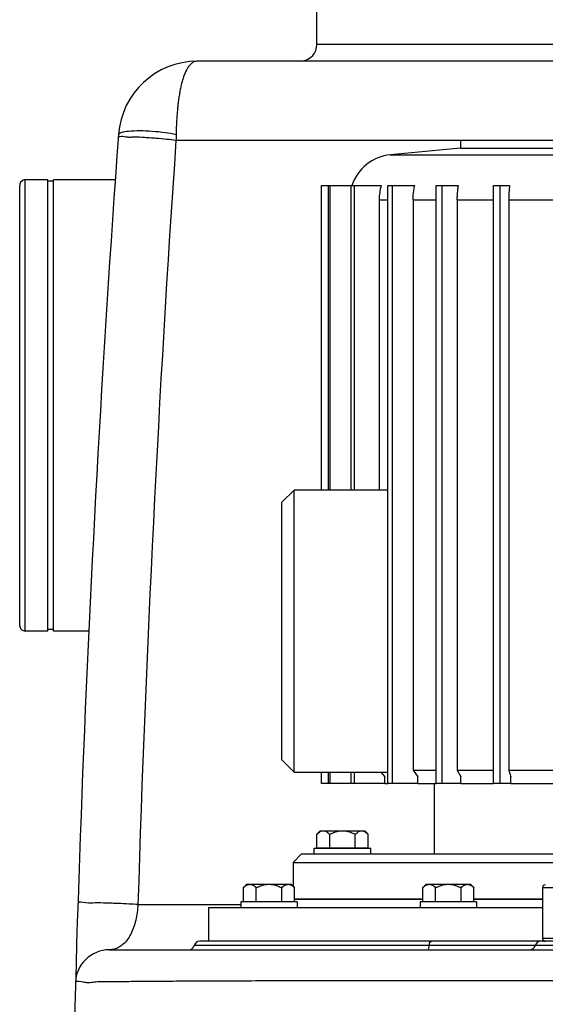
# Model space of a CAD drawing. Extents: x 3789 to 7451, y 9328 to 11602.
# Drawn here: x 6218 to 6404, y 10913 to 11262 of the extents above; entities that cross this region are included whole.
import ezdxf

# ---------------------------------------------------------------- set-up
doc = ezdxf.new("R2010")
doc.units = 0
doc.layers.get('0').update_dxf_attribs({"linetype": 'CONTINUOUS'})
for name, color, linetype in [('02___PRT_ALL_AXES', 7, 'CONTINUOUS'), ('BEZUGSACHSEN', 7, 'CONTINUOUS'), ('FASEN', 7, 'CONTINUOUS'), ('RUNDUNGEN', 7, 'CONTINUOUS')]:
    doc.layers.add(name, color=color, linetype=linetype)

msp = doc.modelspace()

# ---------------------------------------------------------------- linework, layer by layer
at = {"color": 7, "linetype": 'CONTINUOUS'}
for p, q in [((6374.35, 11219.41), (6374.35, 11216.52)), ((6374.35, 11219.41), (6455.56, 11219.41)), ((6374.35, 11216.52), (6349.46, 11214.18)), ((6374.35, 11216.52), (6455.56, 11216.52)), ((6227.97, 11045.33), (6227.97, 11205.33)), ((6229.97, 11204.83), (6227.97, 11204.83)), ((6229.97, 11045.33), (6229.97, 11205.33)), ((6324.97, 11095.33), (6324.97, 11203.31)), ((6324.97, 11203.31), (6346.18, 11203.31)), ((6327.48, 11095.33), (6327.48, 11203.31)), ((6328.1, 11095.33), (6328.1, 11203.31)), ((6335.5, 11095.33), (6335.5, 11203.31)), ((6336.7, 11095.33), (6336.7, 11203.31)), ((6348.5, 10991.31), (6348.5, 11203.31)), ((6348.5, 11203.31), (6358.1, 11203.31)), ((6350.21, 10991.31), (6350.21, 11203.31)), ((6365.68, 10991.31), (6365.68, 11203.31)), ((6365.68, 11203.31), (6373.59, 11203.31)), ((6367.79, 10991.31), (6367.79, 11203.31)), ((6385.96, 10991.31), (6385.96, 11203.31)), ((6385.96, 11203.31), (6391.68, 11203.31)), ((6388.34, 10991.31), (6388.34, 11203.31)), ((6345.46, 11198.25), (6345.46, 11095.33)), ((6357.5, 11198.25), (6357.5, 10995.96)), ((6373.15, 11198.25), (6373.15, 10995.96)), ((6391.43, 11198.25), (6391.43, 10995.96)), ((6348.5, 11095.33), (6315.31, 11095.33)), ((6229.97, 11045.83), (6227.97, 11045.83)), ((6357.5, 10995.96), (6365.68, 10995.96)), ((6357.5, 10995.96), (6359.2, 10993.63)), ((6373.15, 10995.96), (6385.96, 10995.96)), ((6373.15, 10995.96), (6374.4, 10993.63)), ((6391.43, 10995.96), (6408.06, 10995.96)), ((6391.43, 10995.96), (6392.15, 10993.63)), ((6315.31, 10995.33), (6348.5, 10995.33)), ((6324.97, 10991.31), (6324.97, 10995.33)), ((6327.48, 10991.31), (6327.48, 10995.33)), ((6328.1, 10991.31), (6328.1, 10995.33)), ((6335.5, 10991.31), (6335.5, 10995.33)), ((6336.7, 10991.31), (6336.7, 10995.33)), ((6346.02, 10995.33), (6347.51, 10993.63)), ((6347.51, 10991.31), (6347.51, 10993.63)), ((6359.2, 10991.31), (6359.2, 10993.63)), ((6374.4, 10991.31), (6374.4, 10993.63)), ((6392.15, 10991.31), (6392.15, 10993.63)), ((6347.51, 10991.31), (6324.97, 10991.31)), ((6359.2, 10991.31), (6348.5, 10991.31)), ((6364.96, 10991.31), (6364.96, 10966.31)), ((6374.4, 10991.31), (6365.68, 10991.31)), ((6392.15, 10991.31), (6385.96, 10991.31)), ((6322.46, 10968.31), (6342.46, 10968.31)), ((6322.46, 10966.31), (6322.46, 10968.31)), ((6323.37, 10968.46), (6341.54, 10968.46)), ((6342.46, 10966.31), (6342.46, 10968.31)), ((6314.96, 10963.31), (6314.96, 10954.86)), ((6403.38, 10954.33), (6403.38, 10936.33)), ((6360.91, 10950.33), (6315.48, 10950.33)), ((6403.38, 10950.33), (6379.07, 10950.33)), ((6316.4, 10949.33), (6296.4, 10949.33)), ((6296.4, 10949.33), (6296.4, 10947.33)), ((6297.32, 10949.48), (6315.48, 10949.48)), ((6316.4, 10949.33), (6316.4, 10947.33)), ((6379.99, 10949.33), (6359.99, 10949.33)), ((6359.99, 10949.33), (6359.99, 10947.33)), ((6360.91, 10949.48), (6379.07, 10949.48)), ((6379.99, 10949.33), (6379.99, 10947.33))]:
    msp.add_line(p, q, dxfattribs=at)
at = {"color": 9, "linetype": 'CONTINUOUS'}
for p, q in [((6345.46, 11198.25), (6348.5, 11198.25)), ((6357.5, 11198.25), (6365.68, 11198.25)), ((6373.15, 11198.25), (6385.96, 11198.25)), ((6391.43, 11198.25), (6408.06, 11198.25))]:
    msp.add_line(p, q, dxfattribs=at)
at = {"color": 7, "linetype": 'CONTINUOUS'}
for centre, radius, start, end in [((6363.49, 11198.27), 18.03, 163.7588, 180.0556), ((6440.69, 11198.32), 49.26, 174.184, 180.0795)]:
    msp.add_arc(centre, radius, start, end, dxfattribs=at)
at = {"color": 7, "linetype": 'CONTINUOUS', "start_tangent": (0, 1)}
for points, end_tangent in [([(6357.5, 11198.25), (6357.57, 11199.96), (6357.77, 11201.66), (6358.1, 11203.31)], (0.23616, 0.971714)), ([(6373.15, 11198.25), (6373.2, 11199.96), (6373.35, 11201.66), (6373.59, 11203.31)], (0.175858, 0.984416))]:
    msp.add_spline(points, degree=3, dxfattribs=dict(at, end_tangent=end_tangent))
at = {"layer": '02___PRT_ALL_AXES', "color": 7, "linetype": 'CONTINUOUS'}
for p, q in [((6323.38, 11253.33), (6323.38, 11335.33)), ((6227.97, 11205.33), (6219.97, 11205.33)), ((6251.88, 11205.33), (6229.97, 11205.33)), ((6227.97, 11045.33), (6219.97, 11045.33)), ((6242.55, 11045.33), (6229.97, 11045.33)), ((6315.48, 10950.33), (6360.91, 10950.33)), ((6379.07, 10950.33), (6403.38, 10950.33)), ((6314.96, 10949.33), (6314.96, 10949.48))]:
    msp.add_line(p, q, dxfattribs=at)
at = {"layer": 'BEZUGSACHSEN', "color": 7, "linetype": 'CONTINUOUS'}
for p, q in [((6323.37, 10973.31), (6324.59, 10974.53)), ((6324.59, 10974.53), (6340.32, 10974.53)), ((6341.54, 10973.31), (6340.32, 10974.53)), ((6323.37, 10968.46), (6323.37, 10973.31)), ((6327.92, 10968.46), (6327.92, 10973.31)), ((6337, 10968.46), (6337, 10973.31)), ((6341.54, 10968.46), (6341.54, 10973.31)), ((6325.14, 10968.46), (6325.14, 10968.31)), ((6339.77, 10968.46), (6339.77, 10968.31)), ((6297.32, 10954.33), (6298.54, 10955.55)), ((6297.32, 10949.48), (6297.32, 10954.33)), ((6298.54, 10955.55), (6314.27, 10955.55)), ((6301.86, 10949.48), (6301.86, 10954.33)), ((6310.94, 10949.48), (6310.94, 10954.33)), ((6315.48, 10954.33), (6314.27, 10955.55)), ((6315.48, 10949.48), (6315.48, 10954.33)), ((6360.91, 10954.33), (6362.13, 10955.55)), ((6360.91, 10949.48), (6360.91, 10954.33)), ((6362.13, 10955.55), (6377.86, 10955.55)), ((6365.45, 10949.48), (6365.45, 10954.33)), ((6374.53, 10949.48), (6374.53, 10954.33)), ((6379.07, 10954.33), (6377.86, 10955.55)), ((6379.07, 10949.48), (6379.07, 10954.33)), ((6284.96, 10947.33), (6403.38, 10947.33)), ((6284.96, 10947.33), (6284.96, 10935.33)), ((6299.09, 10949.48), (6299.09, 10949.33)), ((6313.72, 10949.48), (6313.72, 10949.33)), ((6362.68, 10949.48), (6362.68, 10949.33)), ((6377.31, 10949.48), (6377.31, 10949.33))]:
    msp.add_line(p, q, dxfattribs=at)
for points, start_tangent, end_tangent in [([(6323.37, 10973.31), (6323.98, 10973.85), (6324.55, 10974.23), (6325.1, 10974.46), (6325.65, 10974.53)], (0.707107, 0.707107), (1, 0)), ([(6325.65, 10974.53), (6326.19, 10974.46), (6326.74, 10974.23), (6327.31, 10973.85), (6327.92, 10973.31)], (1, 0), (0.707107, -0.707107)), ([(6327.92, 10973.31), (6329.12, 10973.85), (6330.27, 10974.23), (6331.37, 10974.46), (6332.46, 10974.53)], (0.894427, 0.447214), (1, 0)), ([(6332.46, 10974.53), (6333.54, 10974.46), (6334.64, 10974.23), (6335.79, 10973.85), (6337, 10973.31)], (1, 0), (0.894427, -0.447214)), ([(6337, 10973.31), (6337.6, 10973.85), (6338.17, 10974.23), (6338.73, 10974.46), (6339.27, 10974.53)], (0.707107, 0.707107), (1, 0)), ([(6339.27, 10974.53), (6339.81, 10974.46), (6340.22, 10974.31)], (1, 0), (0.905464, -0.424424)), ([(6340.22, 10974.31), (6340.36, 10974.23), (6340.93, 10973.85), (6341.54, 10973.31)], (0.905464, -0.424424), (0.707107, -0.707107)), ([(6297.32, 10954.33), (6297.92, 10954.87), (6298.49, 10955.25), (6299.05, 10955.48), (6299.59, 10955.55)], (0.707107, 0.707107), (1, 0)), ([(6299.59, 10955.55), (6300.13, 10955.48), (6300.68, 10955.25), (6301.26, 10954.87), (6301.86, 10954.33)], (1, 0), (0.707107, -0.707107)), ([(6301.86, 10954.33), (6303.45, 10955.02), (6304.95, 10955.42), (6306.4, 10955.55)], (0.894427, 0.447214), (1, 0)), ([(6306.4, 10955.55), (6307.85, 10955.42), (6309.35, 10955.02), (6310.94, 10954.33)], (1, 0), (0.894427, -0.447214)), ([(6310.94, 10954.33), (6311.54, 10954.87), (6312.12, 10955.25), (6312.67, 10955.48), (6313.21, 10955.55)], (0.707107, 0.707107), (1, 0)), ([(6313.21, 10955.55), (6313.75, 10955.48), (6314.16, 10955.32)], (1, 0), (0.905468, -0.424414)), ([(6314.16, 10955.32), (6314.31, 10955.25), (6314.88, 10954.87), (6315.48, 10954.33)], (0.905468, -0.424414), (0.707107, -0.707107)), ([(6360.91, 10954.33), (6361.51, 10954.87), (6362.08, 10955.25), (6362.64, 10955.48), (6363.18, 10955.55)], (0.707107, 0.707107), (1, 0)), ([(6363.18, 10955.55), (6363.72, 10955.48), (6364.27, 10955.25), (6364.85, 10954.87), (6365.45, 10954.33)], (1, 0), (0.707107, -0.707107)), ([(6365.45, 10954.33), (6367.04, 10955.02), (6368.54, 10955.42), (6369.99, 10955.55)], (0.894427, 0.447214), (1, 0)), ([(6369.99, 10955.55), (6371.44, 10955.42), (6372.94, 10955.02), (6374.53, 10954.33)], (1, 0), (0.894427, -0.447214)), ([(6374.53, 10954.33), (6375.13, 10954.87), (6375.71, 10955.25), (6376.26, 10955.48), (6376.8, 10955.55)], (0.707107, 0.707107), (1, 0)), ([(6376.8, 10955.55), (6377.34, 10955.48), (6377.75, 10955.32)], (1, 0), (0.905468, -0.424414)), ([(6377.75, 10955.32), (6377.9, 10955.25), (6378.47, 10954.87), (6379.07, 10954.33)], (0.905468, -0.424414), (0.707107, -0.707107))]:
    msp.add_spline(points, degree=3, dxfattribs=dict(at, start_tangent=start_tangent, end_tangent=end_tangent))
at = {"layer": 'FASEN', "color": 7, "linetype": 'CONTINUOUS'}
for p, q in [((6315.31, 11095.33), (6310.96, 11090.98)), ((6315.31, 10995.33), (6315.31, 11095.33)), ((6310.96, 10999.68), (6310.96, 11090.98)), ((6315.31, 10995.33), (6310.96, 10999.68)), ((6347.51, 10991.31), (6348.5, 10991.31)), ((6359.2, 10991.31), (6365.68, 10991.31)), ((6374.4, 10991.31), (6385.96, 10991.31)), ((6392.15, 10991.31), (6408.06, 10991.31)), ((6317.96, 10966.31), (6314.96, 10963.31)), ((6317.96, 10966.31), (6428.38, 10966.31)), ((6314.96, 10963.31), (6428.38, 10963.31))]:
    msp.add_line(p, q, dxfattribs=at)
at = {"layer": 'RUNDUNGEN', "color": 9, "linetype": 'CONTINUOUS'}
for p, q in [((6323.38, 11253.33), (6477.46, 11253.33)), ((6273.39, 11219.33), (6374.35, 11219.33)), ((6349.46, 11214.18), (6480.45, 11214.18)), ((6219.97, 11045.33), (6219.97, 11205.33)), ((6478.21, 10954.33), (6403.38, 10954.33)), ((6259.91, 10948.33), (6296.4, 10948.33)), ((6488.05, 10936.33), (6403.38, 10936.33)), ((6926.86, 10933.83), (6279.89, 10933.83))]:
    msp.add_line(p, q, dxfattribs=at)
at = {"layer": 'RUNDUNGEN', "color": 7, "linetype": 'CONTINUOUS'}
for p, q in [((6540.88, 11247.33), (6280.94, 11247.33)), ((6217.97, 11047.33), (6217.97, 11203.33)), ((6924.93, 10935.33), (6281.83, 10935.33)), ((6249.75, 10932.33), (6957.01, 10932.33))]:
    msp.add_line(p, q, dxfattribs=at)
for centre, radius, start, end in [((6317.38, 11253.33), 6, 277.0192, 0), ((6280.94, 11219.33), 28, 89.9936, 175.828), ((13057.06, 10725.33), 6822.1, 175.830336, 179.89061), ((6350.96, 11198.25), 16, 95.3635, 161.564), ((6219.97, 11203.33), 2, 90, 180.0002), ((6219.97, 11047.33), 2, 179.9998, 270), ((6404.38, 10954.33), 1, 89.9999, 180), ((6404.38, 10936.33), 1, 180, 270.0003), ((6277.96, 10934.33), 2, 270.0012, 345.5225), ((6281.83, 10933.33), 2, 90, 165.5225), ((6398.88, 10934.33), 2, 270.0017, 345.5228), ((6402.75, 10933.33), 2, 89.9978, 165.5222), ((6249.75, 10920.33), 12, 90, 178.3592)]:
    msp.add_arc(centre, radius, start, end, dxfattribs=at)
at = {"layer": 'RUNDUNGEN', "color": 9, "linetype": 'CONTINUOUS'}
for centre, radius, start, end in [((13468.11, 10725.57), 7211.64, 176.074088, 178.229976), ((6295.72, 11706.05), 486.83, 266.0615, 266.2964)]:
    msp.add_arc(centre, radius, start, end, dxfattribs=at)
for points, start_tangent, end_tangent in [([(6280.94, 11247.33), (6279.77, 11247.08), (6278.75, 11246.41), (6277.88, 11245.43), (6277.14, 11244.23), (6276.5, 11242.87), (6275.96, 11241.39), (6275.49, 11239.8), (6275.08, 11238.12), (6274.74, 11236.4), (6274.45, 11234.67), (6274.21, 11232.94), (6274.01, 11231.2), (6273.84, 11229.44), (6273.71, 11227.7), (6273.61, 11226.02), (6273.53, 11224.41), (6273.48, 11222.87), (6273.45, 11221.37)], (-1, -0.000396), (-0.015567, -0.999879)), ([(6319.97, 11247.33), (6318.65, 11247.35)], (-1, 0.000021), (-0.041825, -0.999125)), ([(6253.26, 11221.77), (6253.97, 11222.09), (6256.59, 11222.57), (6260.47, 11222.74), (6265.03, 11222.57)], (0.795927, 0.605392), (0.997348, -0.072784)), ([(6265.03, 11222.57), (6269.59, 11222.09), (6273.45, 11221.37)], (0.997348, -0.072784), (0.971362, -0.237605)), ([(6252.93, 11220.2), (6254.48, 11220.72)], (0.070154, 0.997536), (0.991777, -0.12798)), ([(6253.01, 11221.37), (6253.26, 11221.77)], (0.072763, 0.997349), (0.795927, 0.605392)), ([(6254.48, 11220.72), (6255.57, 11220.55), (6256.96, 11220.46)], (0.991777, -0.12798), (0.999986, 0.005362)), ([(6256.96, 11220.46), (6258.58, 11220.53), (6262.28, 11220.37)], (0.999986, 0.005362), (0.997556, -0.069866)), ([(6264.28, 11220.24), (6266.29, 11220.1), (6270.13, 11219.74), (6273.39, 11219.33)], (0.997832, -0.065815), (0.989542, -0.144245)), ([(6273.45, 11221.37), (6273.43, 11220.34), (6273.39, 11219.34)], (-0.014677, -0.999892), (-0.039147, -0.999233)), ([(6244.69, 10948.94), (6241.46, 10948.94), (6238.62, 10948.72)], (-0.998024, -0.062841), (-0.032913, -0.999458)), ([(6250.73, 10948.8), (6248.63, 10948.87), (6244.69, 10948.94)], (-0.999556, 0.029789), (-0.998024, -0.062841)), ([(6259.91, 10948.33), (6259.64, 10945.59), (6259.12, 10942.82), (6258.34, 10940.2), (6257.33, 10937.87), (6256.11, 10935.9), (6254.72, 10934.34), (6253.18, 10933.23), (6251.51, 10932.55), (6249.75, 10932.33)], (-0.053295, -0.998579), (-1, -0.000083)), ([(6259.91, 10948.33), (6256.74, 10948.54), (6252.82, 10948.73), (6250.73, 10948.8)], (-0.996643, 0.081873), (-0.999556, 0.029789)), ([(6362.54, 10932.33), (6363.28, 10933.83)], (1, 0), (0.098312, 0.995156)), ([(6363.28, 10933.83), (6363.69, 10935.14), (6363.92, 10935.09)], (0.098312, 0.995156), (0.92226, -0.386571)), ([(6237.75, 10920.67), (6240.87, 10920.88), (6242.5, 10920.76)], (0.02928, 0.999571), (0.999347, 0.036137)), ([(6242.5, 10920.76), (6244.43, 10920.96), (6246.64, 10921.07)], (0.999347, 0.036137), (0.999988, 0.004916)), ([(6246.64, 10921.07), (6249.14, 10921.04)], (0.999988, 0.004916), (0.999968, -0.007947)), ([(6249.14, 10921.04), (6254.97, 10921.12), (6261.94, 10921.18), (6270.02, 10921.24), (6279.13, 10921.3), (6289.2, 10921.34), (6300.15, 10921.38), (6311.91, 10921.42), (6324.39, 10921.44), (6337.48, 10921.46), (6351.11, 10921.47), (6365.24, 10921.47), (6379.85, 10921.46), (6394.91, 10921.45), (6410.4, 10921.43)], (0.999968, -0.007947), (0.999999, -0.001725))]:
    msp.add_spline(points, degree=3, dxfattribs=dict(at, start_tangent=start_tangent, end_tangent=end_tangent))

doc.saveas('drawing.dxf')
